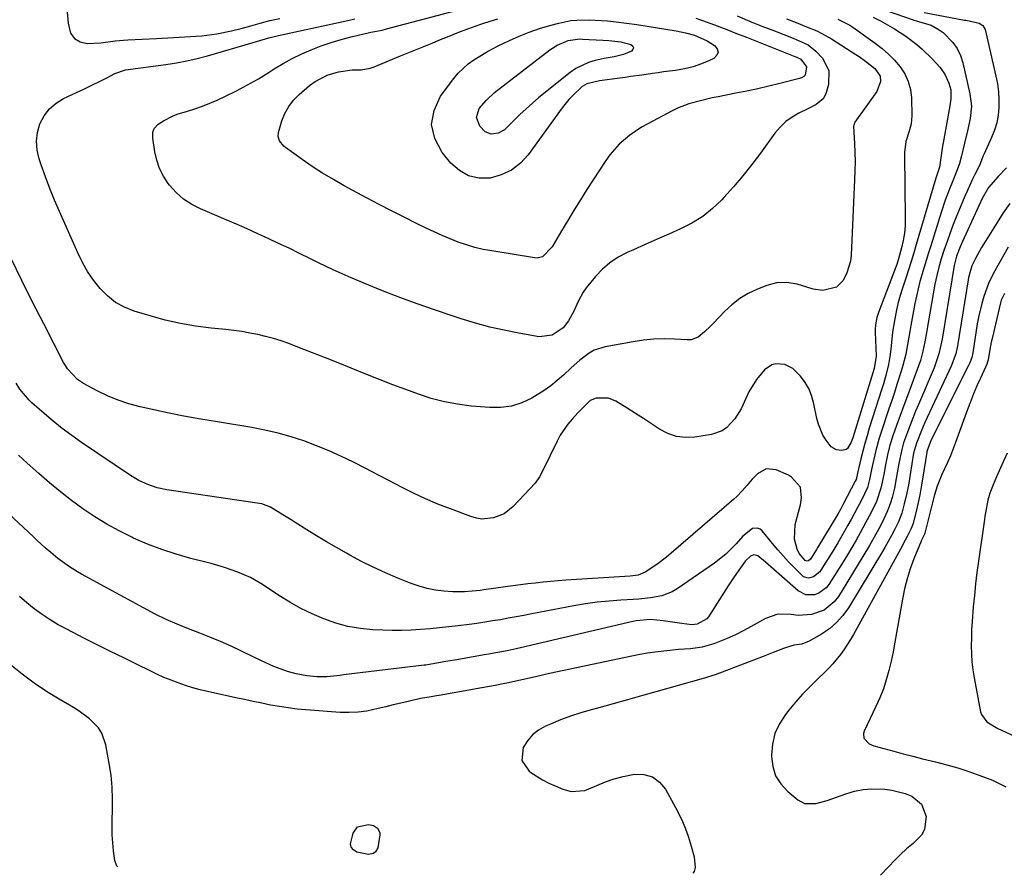
# Model space of a CAD drawing. Units: inches. Extents: x 1890270 to 1895461, y 459005 to 464355.
# Drawn here: x 1890789 to 1891117, y 459051 to 459337 of the extents above; entities that cross this region are included whole.
import ezdxf

# ---------------------------------------------------------------- set-up
doc = ezdxf.new("R2010")
doc.units = ezdxf.units.IN
doc.header["$MEASUREMENT"] = 0
doc.layers.add('7', color=7, linetype='Continuous')
doc.layers.add('8', color=7, linetype='Continuous')

msp = doc.modelspace()

# ---------------------------------------------------------------- linework, layer by layer
at = {"layer": '7', "color": 18}
for points in [[(1891066.22, 459343.72, 1832), (1891086.75, 459336.48, 1832), (1891086.97, 459336.4, 1832), (1891087.89, 459336.13, 1832), (1891088.58, 459335.94, 1832), (1891092.73, 459334.73, 1832), (1891095.48, 459333.24, 1832), (1891096.73, 459332.26, 1832), (1891099.97, 459329, 1832), (1891101.44, 459326.94, 1832), (1891102.5, 459324.66, 1832), (1891103.31, 459322.22, 1832), (1891105.68, 459311.87, 1832), (1891106.17, 459307.76, 1832), (1891105.79, 459303.65, 1832), (1891104.91, 459299.54, 1832), (1891103.91, 459295.46, 1832), (1891102.83, 459291.23, 1832), (1891102.2, 459288.62, 1832), (1891101.42, 459286.52, 1832), (1891099.75, 459282.35, 1832), (1891098.99, 459280.44, 1832), (1891097.48, 459276.41, 1832), (1891096.11, 459272.33, 1832), (1891092.61, 459261.22, 1832), (1891091.87, 459258.84, 1832), (1891090.4, 459254.08, 1832), (1891089, 459249.31, 1832), (1891087.83, 459244.48, 1832), (1891087.34, 459242.04, 1832), (1891085.98, 459234.61, 1832), (1891085.63, 459232.7, 1832), (1891084.97, 459228.88, 1832), (1891084.29, 459225.07, 1832), (1891083.38, 459221.32, 1832), (1891082.82, 459219.46, 1832), (1891081.38, 459215.04, 1832), (1891080.5, 459212.33, 1832), (1891079.61, 459209.63, 1832), (1891078.71, 459206.94, 1832), (1891076.12, 459199.14, 1832), (1891075.47, 459197.1, 1832), (1891074.31, 459192.98, 1832), (1891073.31, 459188.72, 1832), (1891072.88, 459186.72, 1832), (1891072.24, 459183.39, 1832), (1891071.51, 459180.71, 1832), (1891070.7, 459178.8, 1832), (1891069.29, 459176.02, 1832), (1891068.25, 459174.02, 1832), (1891066.12, 459170.06, 1832), (1891065.02, 459168.09, 1832), (1891063.01, 459164.58, 1832), (1891061.67, 459162.28, 1832), (1891060.31, 459160, 1832), (1891058.91, 459157.73, 1832), (1891057.49, 459155.49, 1832), (1891055.64, 459152.61, 1832), (1891053.62, 459150.88, 1832), (1891051.88, 459150.5, 1832), (1891050.29, 459150.96, 1832), (1891047.13, 459153.98, 1832), (1891045.27, 459155.93, 1832), (1891043.44, 459157.91, 1832), (1891041.67, 459159.95, 1832), (1891039.94, 459162.02, 1832), (1891036.5, 459166.25, 1832), (1891035.78, 459166.82, 1832), (1891035.02, 459167.17, 1832), (1891033.29, 459166.99, 1832), (1891030.08, 459164.51, 1832), (1891027.82, 459161.89, 1832), (1891024.34, 459158.52, 1832), (1891020.54, 459155.52, 1832), (1891008.12, 459146.88, 1832), (1891006.48, 459145.91, 1832), (1891002.99, 459144.53, 1832), (1890999.22, 459143.87, 1832), (1890995.39, 459143.48, 1832), (1890993.47, 459143.35, 1832), (1890989.42, 459143.13, 1832), (1890985.48, 459142.84, 1832), (1890981.55, 459142.44, 1832), (1890977.65, 459141.88, 1832), (1890973.75, 459141.23, 1832), (1890959.68, 459138.56, 1832), (1890957.08, 459138.07, 1832), (1890954.48, 459137.58, 1832), (1890951.88, 459137.11, 1832), (1890949.27, 459136.64, 1832), (1890946.66, 459136.2, 1832), (1890944.05, 459135.78, 1832), (1890941.43, 459135.4, 1832), (1890938.81, 459135.05, 1832), (1890935.2, 459134.6, 1832), (1890932.07, 459134.23, 1832), (1890928.94, 459133.9, 1832), (1890925.81, 459133.6, 1832), (1890922.67, 459133.33, 1832), (1890919.53, 459133.15, 1832), (1890916.38, 459133.04, 1832), (1890913.24, 459133.06, 1832), (1890910.09, 459133.15, 1832), (1890906.8, 459133.3, 1832), (1890902.6, 459133.72, 1832), (1890898.47, 459134.4, 1832), (1890894.42, 459135.5, 1832), (1890890.44, 459136.87, 1832), (1890886.55, 459138.57, 1832), (1890882.75, 459140.41, 1832), (1890879.07, 459142.48, 1832), (1890875.46, 459144.7, 1832), (1890869.97, 459148.32, 1832), (1890865.98, 459150.65, 1832), (1890861.75, 459152.52, 1832), (1890857.37, 459154.05, 1832), (1890855.15, 459154.71, 1832), (1890852.91, 459155.32, 1832), (1890846.12, 459157.05, 1832), (1890841.25, 459158.43, 1832), (1890836.44, 459159.99, 1832), (1890831.73, 459161.82, 1832), (1890827.08, 459163.82, 1832), (1890826.44, 459164.12, 1832), (1890822.23, 459166.22, 1832), (1890818.1, 459168.47, 1832), (1890814.1, 459170.94, 1832), (1890810.19, 459173.56, 1832), (1890806.39, 459176.36, 1832), (1890802.66, 459179.24, 1832), (1890799.03, 459182.25, 1832), (1890795.47, 459185.34, 1832), (1890791.63, 459188.8, 1832), (1890788.67, 459191.48, 1832)], [(1890804.87, 459340.31, 1836), (1890805.26, 459335.37, 1836), (1890806.1, 459332.05, 1836), (1890807.33, 459330.25, 1836), (1890809.26, 459329.21, 1836), (1890811.64, 459328.68, 1836), (1890816.19, 459328.85, 1836), (1890820.9, 459329.53, 1836), (1890825.18, 459329.87, 1836), (1890829.96, 459330.03, 1836), (1890834.73, 459330.26, 1836), (1890849.83, 459331.22, 1836), (1890851.48, 459331.36, 1836), (1890854.78, 459331.8, 1836), (1890859.67, 459332.83, 1836), (1890862.89, 459333.67, 1836), (1890866.08, 459334.56, 1836), (1890869.28, 459335.42, 1836), (1890872.5, 459336.24, 1836), (1890875.73, 459337.01, 1836)], [(1891061.68, 459336.77, 1836), (1891065.7, 459334.7, 1836), (1891066.64, 459334.08, 1836), (1891074.15, 459328.77, 1836), (1891076.43, 459327.01, 1836), (1891078.6, 459325.12, 1836), (1891080.59, 459323.05, 1836), (1891082.46, 459320.87, 1836), (1891083.98, 459318.49, 1836), (1891085.15, 459315.99, 1836), (1891085.83, 459313.31, 1836), (1891086.16, 459310.51, 1836), (1891086.28, 459304.52, 1836), (1891086.09, 459301.91, 1836), (1891085.41, 459299.39, 1836), (1891084.37, 459295.98, 1836), (1891083.93, 459292.32, 1836), (1891083.92, 459291.4, 1836), (1891084.13, 459270.44, 1836), (1891084.05, 459267.92, 1836), (1891083.83, 459265.42, 1836), (1891083.41, 459262.95, 1836), (1891082.86, 459260.49, 1836), (1891081.88, 459256.87, 1836), (1891081.3, 459255, 1836), (1891081.07, 459254.39, 1836), (1891075.2, 459238.97, 1836), (1891074.68, 459237.38, 1836), (1891074.18, 459234.94, 1836), (1891074.06, 459233.29, 1836), (1891074.07, 459232.45, 1836), (1891074.41, 459224.47, 1836), (1891073.81, 459220.37, 1836), (1891066.62, 459197.23, 1836), (1891066.08, 459195.74, 1836), (1891064.94, 459193.73, 1836), (1891064.42, 459193.3, 1836), (1891063.05, 459192.97, 1836), (1891061.24, 459193.21, 1836), (1891059.43, 459194.23, 1836), (1891057.74, 459196.43, 1836), (1891056.73, 459198.13, 1836), (1891055.21, 459201.75, 1836), (1891054.7, 459203.67, 1836), (1891053.73, 459208.53, 1836), (1891053.02, 459211.04, 1836), (1891052.07, 459213.44, 1836), (1891050.76, 459215.65, 1836), (1891049.2, 459217.74, 1836), (1891046.66, 459220.37, 1836), (1891044.03, 459221.69, 1836), (1891041.05, 459221.88, 1836), (1891039.67, 459221.54, 1836), (1891037.29, 459219.85, 1836), (1891034.62, 459216.63, 1836), (1891032.05, 459212.51, 1836), (1891031, 459210.31, 1836), (1891029.46, 459206.87, 1836), (1891027.37, 459203.52, 1836), (1891024.71, 459200.65, 1836), (1891023.16, 459199.57, 1836), (1891019.55, 459198.34, 1836), (1891014.02, 459197.48, 1836), (1891010.92, 459197.36, 1836), (1891007.92, 459197.68, 1836), (1891005.06, 459198.66, 1836), (1891002.31, 459200.09, 1836), (1890999.63, 459201.87, 1836), (1890996.93, 459203.63, 1836), (1890994.23, 459205.37, 1836), (1890991.51, 459207.09, 1836), (1890987.69, 459209.48, 1836), (1890985.31, 459210.46, 1836), (1890981.17, 459210.44, 1836), (1890979.21, 459209.63, 1836), (1890975.61, 459206.17, 1836), (1890975.08, 459205.6, 1836), (1890973.12, 459203.45, 1836), (1890971.7, 459201.75, 1836), (1890969.22, 459198.09, 1836), (1890968.16, 459196.14, 1836), (1890963.5, 459186.55, 1836), (1890962.3, 459184.25, 1836), (1890960.79, 459182.16, 1836), (1890953.46, 459174.34, 1836), (1890950.47, 459171.96, 1836), (1890946.93, 459170.53, 1836), (1890943.13, 459170.18, 1836), (1890941.26, 459170.47, 1836), (1890939.4, 459170.97, 1836), (1890932.6, 459173.52, 1836), (1890928.45, 459175.15, 1836), (1890924.35, 459176.9, 1836), (1890920.31, 459178.79, 1836), (1890916.32, 459180.78, 1836), (1890912.37, 459182.85, 1836), (1890908.41, 459184.91, 1836), (1890904.44, 459186.97, 1836), (1890900.34, 459189.08, 1836), (1890896.3, 459191.06, 1836), (1890892.21, 459192.93, 1836), (1890888.04, 459194.62, 1836), (1890883.82, 459196.21, 1836), (1890879.54, 459197.59, 1836), (1890875.22, 459198.81, 1836), (1890870.84, 459199.81, 1836), (1890866.42, 459200.65, 1836), (1890854.99, 459202.51, 1836), (1890849.42, 459203.47, 1836), (1890843.85, 459204.49, 1836), (1890838.31, 459205.61, 1836), (1890832.77, 459206.79, 1836), (1890829.2, 459207.58, 1836), (1890825.52, 459208.56, 1836), (1890821.91, 459209.73, 1836), (1890818.41, 459211.2, 1836), (1890814.98, 459212.86, 1836), (1890810.42, 459215.32, 1836), (1890808.37, 459216.66, 1836), (1890805.04, 459220.26, 1836), (1890804.38, 459221.29, 1836), (1890803.76, 459222.37, 1836), (1890797.11, 459235.19, 1836), (1890793.43, 459242.43, 1836), (1890789.82, 459249.71, 1836), (1890786.33, 459257.04, 1836)], [(1891073.44, 459337.4, 1834), (1891075.84, 459336.17, 1834), (1891078.2, 459334.87, 1834), (1891080.5, 459333.52, 1834), (1891084.38, 459331.04, 1834), (1891088.04, 459328.25, 1834), (1891089.77, 459326.74, 1834), (1891093.08, 459323.55, 1834), (1891095.72, 459320.64, 1834), (1891097.47, 459318.18, 1834), (1891098.66, 459315.4, 1834), (1891099.29, 459313.19, 1834), (1891099.29, 459310.15, 1834), (1891098.94, 459307.86, 1834), (1891096.73, 459295.57, 1834), (1891096.54, 459294.43, 1834), (1891096.23, 459292.14, 1834), (1891095.55, 459287.44, 1834), (1891094.29, 459283.72, 1834), (1891087.79, 459261.68, 1834), (1891086.94, 459258.85, 1834), (1891086.08, 459256.03, 1834), (1891085.19, 459253.22, 1834), (1891084.28, 459250.41, 1834), (1891083.21, 459247.11, 1834), (1891082.47, 459244.71, 1834), (1891081.8, 459242.28, 1834), (1891081.22, 459239.84, 1834), (1891080.62, 459236.92, 1834), (1891079.89, 459232.4, 1834), (1891079.4, 459227.86, 1834), (1891079.12, 459224.98, 1834), (1891078.57, 459221.67, 1834), (1891077.77, 459218.41, 1834), (1891076.84, 459215.18, 1834), (1891076.34, 459213.57, 1834), (1891072.16, 459200.4, 1834), (1891071.39, 459197.89, 1834), (1891070.66, 459195.36, 1834), (1891069.98, 459192.82, 1834), (1891069.35, 459190.27, 1834), (1891068.22, 459185.48, 1834), (1891067.74, 459183.38, 1834), (1891067.49, 459182.74, 1834), (1891067.39, 459182.53, 1834), (1891063.58, 459175.3, 1834), (1891062.63, 459173.54, 1834), (1891061.63, 459171.82, 1834), (1891055.05, 459160.75, 1834), (1891054.6, 459160, 1834), (1891052.55, 459156.84, 1834), (1891051.88, 459156.29, 1834), (1891051.32, 459156.16, 1834), (1891050.81, 459156.32, 1834), (1891048.82, 459158.65, 1834), (1891048.12, 459160.19, 1834), (1891047.21, 459163.42, 1834), (1891047.43, 459168.34, 1834), (1891048.91, 459173.71, 1834), (1891049.19, 459174.89, 1834), (1891049.54, 459177.29, 1834), (1891049.22, 459180.77, 1834), (1891046.23, 459184.16, 1834), (1891045.23, 459184.75, 1834), (1891041.1, 459186.55, 1834), (1891037.81, 459186.87, 1834), (1891034.91, 459185.27, 1834), (1891033.17, 459183.45, 1834), (1891031.46, 459181.5, 1834), (1891029.8, 459179.52, 1834), (1891028.01, 459177.66, 1834), (1891027.06, 459176.79, 1834), (1891006.1, 459158.76, 1834), (1891004.57, 459157.49, 1834), (1891001.39, 459155.08, 1834), (1890997.53, 459152.47, 1834), (1890995.13, 459151.49, 1834), (1890992.52, 459151.16, 1834), (1890971.05, 459149.8, 1834), (1890968.53, 459149.62, 1834), (1890966, 459149.41, 1834), (1890963.48, 459149.15, 1834), (1890960.96, 459148.85, 1834), (1890958.45, 459148.54, 1834), (1890955.94, 459148.21, 1834), (1890953.42, 459147.88, 1834), (1890950.91, 459147.54, 1834), (1890943.76, 459146.56, 1834), (1890942.47, 459146.39, 1834), (1890939.89, 459146.11, 1834), (1890937.3, 459145.91, 1834), (1890933.42, 459145.96, 1834), (1890930.4, 459146.18, 1834), (1890927.62, 459146.51, 1834), (1890924.88, 459147.02, 1834), (1890922.2, 459147.77, 1834), (1890919.56, 459148.69, 1834), (1890915.06, 459150.51, 1834), (1890910.97, 459152.24, 1834), (1890906.93, 459154.09, 1834), (1890902.97, 459156.08, 1834), (1890899.05, 459158.18, 1834), (1890898.04, 459158.75, 1834), (1890894.68, 459160.67, 1834), (1890891.34, 459162.61, 1834), (1890888.03, 459164.6, 1834), (1890884.73, 459166.63, 1834), (1890880.93, 459169, 1834), (1890879.55, 459169.86, 1834), (1890876.8, 459171.6, 1834), (1890872.66, 459174.16, 1834), (1890869.74, 459175.19, 1834), (1890868.98, 459175.35, 1834), (1890868.22, 459175.49, 1834), (1890838.15, 459179.95, 1834), (1890834.94, 459180.62, 1834), (1890831.83, 459181.64, 1834), (1890828.85, 459183.01, 1834), (1890826.03, 459184.69, 1834), (1890809.66, 459195.71, 1834), (1890806.44, 459197.97, 1834), (1890803.29, 459200.31, 1834), (1890800.23, 459202.77, 1834), (1890797.24, 459205.31, 1834), (1890793.15, 459208.93, 1834), (1890792.28, 459209.75, 1834), (1890789.2, 459213.43, 1834), (1890787.89, 459215.44, 1834)], [(1891075.77, 459317.72, 1838), (1891075.93, 459315.96, 1838), (1891074.71, 459312.6, 1838), (1891067.38, 459302.42, 1838), (1891067.18, 459302.08, 1838), (1891066.95, 459301.32, 1838), (1891066.94, 459301.12, 1838), (1891066.94, 459300.93, 1838), (1891067.23, 459295.29, 1838), (1891067.34, 459292.28, 1838), (1891067.4, 459289.26, 1838), (1891067.36, 459286.24, 1838), (1891067.27, 459283.22, 1838), (1891066.1, 459258.13, 1838), (1891065.86, 459256.09, 1838), (1891064.71, 459252.2, 1838), (1891063.42, 459249.66, 1838), (1891061.28, 459247.43, 1838), (1891056.68, 459246.38, 1838), (1891053.41, 459246.82, 1838), (1891051.36, 459247.48, 1838), (1891048.07, 459248.47, 1838), (1891044.67, 459248.98, 1838), (1891041.28, 459248.86, 1838), (1891038, 459247.98, 1838), (1891034.89, 459246.75, 1838), (1891031.85, 459245.31, 1838), (1891028.97, 459243.63, 1838), (1891026.34, 459241.59, 1838), (1891023.88, 459239.3, 1838), (1891020.24, 459235.43, 1838), (1891019.27, 459234.44, 1838), (1891017.3, 459232.5, 1838), (1891015.2, 459230.79, 1838), (1891012.79, 459229.94, 1838), (1891011.46, 459229.86, 1838), (1891007.29, 459230.11, 1838), (1891003.83, 459230.19, 1838), (1891000.38, 459230.1, 1838), (1890996.94, 459229.77, 1838), (1890993.52, 459229.27, 1838), (1890984.13, 459227.56, 1838), (1890980.48, 459226.41, 1838), (1890978.81, 459225.5, 1838), (1890975.72, 459223.15, 1838), (1890972.79, 459220.56, 1838), (1890970.23, 459218.12, 1838), (1890968.19, 459216.29, 1838), (1890966.08, 459214.56, 1838), (1890963.84, 459212.99, 1838), (1890959.76, 459210.48, 1838), (1890956.42, 459208.93, 1838), (1890952.99, 459207.81, 1838), (1890949.4, 459207.34, 1838), (1890945.72, 459207.31, 1838), (1890939.49, 459207.84, 1838), (1890935.01, 459208.4, 1838), (1890930.59, 459209.2, 1838), (1890926.25, 459210.35, 1838), (1890921.95, 459211.74, 1838), (1890917.71, 459213.33, 1838), (1890913.47, 459214.94, 1838), (1890909.25, 459216.6, 1838), (1890905.04, 459218.27, 1838), (1890899.55, 459220.49, 1838), (1890895.26, 459222.21, 1838), (1890890.96, 459223.91, 1838), (1890886.66, 459225.58, 1838), (1890882.35, 459227.24, 1838), (1890878.74, 459228.62, 1838), (1890876.21, 459229.52, 1838), (1890873.65, 459230.33, 1838), (1890871.06, 459231.03, 1838), (1890868.45, 459231.64, 1838), (1890865.81, 459232.15, 1838), (1890863.16, 459232.61, 1838), (1890860.5, 459232.98, 1838), (1890857.84, 459233.29, 1838), (1890852.87, 459233.79, 1838), (1890847.74, 459234.47, 1838), (1890842.65, 459235.33, 1838), (1890837.62, 459236.49, 1838), (1890832.63, 459237.84, 1838), (1890827.26, 459239.46, 1838), (1890824.04, 459240.76, 1838), (1890821.04, 459242.38, 1838), (1890818.36, 459244.5, 1838), (1890815.9, 459246.95, 1838), (1890813.74, 459249.74, 1838), (1890811.75, 459252.64, 1838), (1890810.02, 459255.7, 1838), (1890808.45, 459258.86, 1838), (1890802.35, 459272.6, 1838), (1890800.71, 459276.44, 1838), (1890799.14, 459280.31, 1838), (1890797.68, 459284.22, 1838), (1890796.29, 459288.16, 1838), (1890795.59, 459290.21, 1838), (1890794.94, 459293.14, 1838), (1890794.7, 459296.06, 1838), (1890795.08, 459298.96, 1838), (1890795.87, 459301.86, 1838), (1890797.28, 459304.49, 1838), (1890799.01, 459306.82, 1838), (1890801.22, 459308.7, 1838), (1890803.75, 459310.27, 1838), (1890810.95, 459313.67, 1838), (1890812.75, 459314.53, 1838), (1890816.34, 459316.31, 1838), (1890818.12, 459317.22, 1838), (1890820.83, 459318.63, 1838), (1890824.4, 459319.86, 1838), (1890837.8, 459321.68, 1838), (1890841.31, 459322.21, 1838), (1890844.79, 459322.85, 1838), (1890848.25, 459323.62, 1838), (1890851.67, 459324.54, 1838), (1890866.91, 459328.99, 1838), (1890867.96, 459329.29, 1838), (1890872.17, 459330.47, 1838), (1890875.35, 459331.25, 1838), (1890899.42, 459336.53, 1838), (1890900.79, 459336.82, 1838)], [(1891051.22, 459320.87, 1842), (1891050.75, 459318.11, 1842), (1891050.37, 459317.63, 1842), (1891049.54, 459317.14, 1842), (1891048.92, 459316.93, 1842), (1891042.31, 459315.27, 1842), (1891038.68, 459314.38, 1842), (1891035.05, 459313.54, 1842), (1891031.39, 459312.77, 1842), (1891027.73, 459312.03, 1842), (1891021.76, 459310.88, 1842), (1891019.79, 459310.48, 1842), (1891015.88, 459309.58, 1842), (1891012.02, 459308.5, 1842), (1891008.31, 459307.05, 1842), (1891006.5, 459306.18, 1842), (1890998.37, 459301.9, 1842), (1890996.32, 459300.74, 1842), (1890992.41, 459298.12, 1842), (1890988.83, 459295.06, 1842), (1890985.73, 459291.56, 1842), (1890984.36, 459289.64, 1842), (1890978.11, 459280, 1842), (1890975.93, 459276.59, 1842), (1890973.78, 459273.16, 1842), (1890971.68, 459269.7, 1842), (1890969.62, 459266.21, 1842), (1890966.5, 459260.87, 1842), (1890963.24, 459257.58, 1842), (1890961.54, 459257.15, 1842), (1890960.63, 459257.18, 1842), (1890946.41, 459259.49, 1842), (1890943.56, 459260.04, 1842), (1890940.74, 459260.7, 1842), (1890937.96, 459261.53, 1842), (1890935.21, 459262.46, 1842), (1890932.5, 459263.52, 1842), (1890929.82, 459264.63, 1842), (1890927.17, 459265.83, 1842), (1890924.54, 459267.07, 1842), (1890921.35, 459268.63, 1842), (1890917.15, 459270.72, 1842), (1890912.97, 459272.85, 1842), (1890908.82, 459275.01, 1842), (1890904.68, 459277.21, 1842), (1890897.23, 459281.23, 1842), (1890893.61, 459283.27, 1842), (1890890.05, 459285.4, 1842), (1890886.58, 459287.66, 1842), (1890883.17, 459290.02, 1842), (1890877.67, 459293.98, 1842), (1890877.09, 459294.46, 1842), (1890875.67, 459296.22, 1842), (1890875.23, 459297.59, 1842), (1890875.36, 459299.02, 1842), (1890876.5, 459302.82, 1842), (1890877.5, 459305.33, 1842), (1890878.75, 459307.66, 1842), (1890880.38, 459309.75, 1842), (1890882.26, 459311.67, 1842), (1890885.68, 459314.6, 1842), (1890887.54, 459315.98, 1842), (1890891.58, 459318.1, 1842), (1890895.32, 459319.24, 1842), (1890899.83, 459319.87, 1842), (1890902.87, 459319.88, 1842), (1890905.82, 459320.38, 1842), (1890907.25, 459320.86, 1842), (1890916.03, 459324.47, 1842), (1890919.34, 459325.83, 1842), (1890922.66, 459327.2, 1842), (1890925.97, 459328.56, 1842), (1890929.28, 459329.92, 1842), (1890931.03, 459330.64, 1842), (1890933.48, 459331.62, 1842), (1890935.93, 459332.58, 1842), (1890938.4, 459333.51, 1842), (1890940.88, 459334.41, 1842), (1890943.37, 459335.27, 1842), (1890945.88, 459336.1, 1842), (1890948.39, 459336.89, 1842)], [(1891010.91, 459332.21, 1844), (1891013.92, 459331.37, 1844), (1891018.18, 459329.52, 1844), (1891020.63, 459328.01, 1844), (1891021.45, 459326.87, 1844), (1891021.76, 459325.76, 1844), (1891021.31, 459324.7, 1844), (1891020.35, 459323.68, 1844), (1891018.97, 459323.02, 1844), (1891016.23, 459321.87, 1844), (1891013.43, 459320.89, 1844), (1891010.56, 459320.19, 1844), (1891007.64, 459319.67, 1844), (1891003.64, 459319.15, 1844), (1891001.81, 459318.91, 1844), (1890999.98, 459318.65, 1844), (1890996.33, 459318.12, 1844), (1890992.67, 459317.58, 1844), (1890990.84, 459317.33, 1844), (1890989.01, 459317.08, 1844), (1890982.26, 459316.18, 1844), (1890978.01, 459315.14, 1844), (1890976.52, 459314.29, 1844), (1890973.24, 459311.24, 1844), (1890972.02, 459309.93, 1844), (1890969.79, 459307.14, 1844), (1890958.53, 459291.55, 1844), (1890955.91, 459288.72, 1844), (1890952.97, 459286.4, 1844), (1890949.57, 459284.83, 1844), (1890945.86, 459283.77, 1844), (1890942.13, 459283.8, 1844), (1890938.66, 459284.52, 1844), (1890935.59, 459286.28, 1844), (1890932.78, 459288.74, 1844), (1890929.84, 459292.3, 1844), (1890927.45, 459296.94, 1844), (1890926.36, 459301.62, 1844), (1890927.21, 459306.34, 1844), (1890929.36, 459311.09, 1844), (1890933.7, 459316.93, 1844), (1890935.18, 459318.71, 1844), (1890938.52, 459321.86, 1844), (1890940.39, 459323.23, 1844), (1890944.36, 459325.65, 1844), (1890946.41, 459326.75, 1844), (1890948.49, 459327.81, 1844), (1890952.24, 459329.62, 1844), (1890955.52, 459331.09, 1844), (1890958.84, 459332.43, 1844), (1890962.24, 459333.59, 1844), (1890965.68, 459334.62, 1844), (1890968.68, 459335.43, 1844), (1890972.67, 459336.25, 1844), (1890974.7, 459336.45, 1844), (1890978.78, 459336.55, 1844), (1890982.86, 459336.35, 1844), (1890984.9, 459336.15, 1844), (1890987.78, 459335.81, 1844), (1890991.25, 459335.39, 1844), (1890994.71, 459334.92, 1844), (1890998.17, 459334.41, 1844), (1891001.62, 459333.87, 1844), (1891007.85, 459332.83, 1844), (1891010.91, 459332.21, 1844)], [(1891014.39, 459337.1, 1842), (1891018.17, 459335.74, 1842), (1891021.44, 459334.51, 1842), (1891024.71, 459333.26, 1842), (1891027.97, 459331.99, 1842), (1891031.22, 459330.72, 1842), (1891047.39, 459324.34, 1842), (1891048.05, 459324.07, 1842), (1891049.31, 459323.42, 1842), (1891051.22, 459320.87, 1842)], [(1891044.54, 459336.82, 1838), (1891047.79, 459335.59, 1838), (1891051.27, 459334.24, 1838), (1891054.71, 459332.8, 1838), (1891056.39, 459332, 1838), (1891059.61, 459330.14, 1838), (1891067.66, 459324.99, 1838), (1891068.75, 459324.27, 1838), (1891070.89, 459322.77, 1838), (1891073.95, 459320.34, 1838), (1891075.77, 459317.72, 1838)], [(1890989.38, 459329.16, 1846), (1890992.75, 459328.3, 1846), (1890993.36, 459327.77, 1846), (1890993.63, 459327.21, 1846), (1890993.42, 459326.63, 1846), (1890992.89, 459326.03, 1846), (1890990.29, 459324.95, 1846), (1890987.12, 459324.18, 1846), (1890983.87, 459323.67, 1846), (1890980.83, 459322.97, 1846), (1890978.58, 459322.29, 1846), (1890974.4, 459320.26, 1846), (1890972.47, 459318.92, 1846), (1890962.1, 459310.59, 1846), (1890959.92, 459308.77, 1846), (1890957.8, 459306.9, 1846), (1890955.75, 459304.94, 1846), (1890953.76, 459302.92, 1846), (1890950.65, 459299.83, 1846), (1890948.55, 459298.73, 1846), (1890946.22, 459298.43, 1846), (1890944.19, 459299.2, 1846), (1890942.42, 459301.05, 1846), (1890941.31, 459303.97, 1846), (1890942.22, 459306.95, 1846), (1890944.58, 459309.79, 1846), (1890947.33, 459312.26, 1846), (1890965.77, 459326.48, 1846), (1890966.57, 459327.06, 1846), (1890968.22, 459328.12, 1846), (1890971.81, 459329.66, 1846), (1890975.67, 459330.15, 1846), (1890976.65, 459330.13, 1846), (1890983.44, 459329.78, 1846), (1890985.43, 459329.65, 1846), (1890989.38, 459329.16, 1846)], [(1891117.91, 459287.2, 1828), (1891115.11, 459284.3, 1828), (1891111.91, 459280.63, 1828), (1891110.18, 459277.71, 1828), (1891109.81, 459276.94, 1828), (1891103.19, 459262.62, 1828), (1891102.44, 459260.89, 1828), (1891101.26, 459257.79, 1828), (1891100.75, 459256.04, 1828), (1891100.56, 459255.14, 1828), (1891100.48, 459254.69, 1828), (1891096.39, 459230.09, 1828), (1891095.33, 459225.24, 1828), (1891093.71, 459220.55, 1828), (1891088.5, 459208.38, 1828), (1891087.54, 459206.08, 1828), (1891086.61, 459203.78, 1828), (1891084.85, 459199.14, 1828), (1891083.59, 459195.57, 1828), (1891082.94, 459193.3, 1828), (1891081.98, 459188.67, 1828), (1891081.78, 459187.5, 1828), (1891081.16, 459183.73, 1828), (1891080.54, 459180.5, 1828), (1891079.75, 459177.32, 1828), (1891079.23, 459175.55, 1828), (1891078.24, 459172.86, 1828), (1891077.04, 459170.26, 1828), (1891075.74, 459167.7, 1828), (1891074.37, 459165.15, 1828), (1891072.24, 459161.37, 1828), (1891070.02, 459157.65, 1828), (1891061.84, 459144.31, 1828), (1891060.48, 459142.54, 1828), (1891057.1, 459139.82, 1828), (1891052.88, 459138.31, 1828), (1891048.45, 459138.05, 1828), (1891046.16, 459138.36, 1828), (1891041.73, 459138.51, 1828), (1891037.55, 459137.06, 1828), (1891032.78, 459134.35, 1828), (1891030.18, 459132.94, 1828), (1891027.54, 459131.62, 1828), (1891024.84, 459130.42, 1828), (1891020.31, 459128.62, 1828), (1891016.52, 459127.5, 1828), (1891012.61, 459126.97, 1828), (1891008.64, 459126.68, 1828), (1891004.68, 459126.3, 1828), (1891000.83, 459125.84, 1828), (1890998.23, 459125.46, 1828), (1890995.66, 459125.01, 1828), (1890993.08, 459124.51, 1828), (1890979.87, 459121.73, 1828), (1890975.13, 459120.72, 1828), (1890970.39, 459119.7, 1828), (1890965.66, 459118.66, 1828), (1890960.93, 459117.61, 1828), (1890952.35, 459115.68, 1828), (1890951.91, 459115.59, 1828), (1890950.14, 459115.22, 1828), (1890947.49, 459114.75, 1828), (1890943.07, 459113.97, 1828), (1890928.91, 459111.41, 1828), (1890928.01, 459111.25, 1828), (1890926.23, 459110.97, 1828), (1890922.66, 459110.37, 1828), (1890918.54, 459109.41, 1828), (1890916.04, 459108.82, 1828), (1890913.55, 459108.22, 1828), (1890911.05, 459107.61, 1828), (1890908.56, 459106.99, 1828), (1890904.78, 459106.2, 1828), (1890901.84, 459105.8, 1828), (1890898.87, 459105.69, 1828), (1890895.89, 459105.76, 1828), (1890884.47, 459106.6, 1828), (1890881.51, 459106.87, 1828), (1890878.57, 459107.22, 1828), (1890875.64, 459107.67, 1828), (1890872.71, 459108.19, 1828), (1890869.8, 459108.77, 1828), (1890866.89, 459109.37, 1828), (1890863.99, 459109.99, 1828), (1890861.09, 459110.62, 1828), (1890851.72, 459112.7, 1828), (1890849.23, 459113.3, 1828), (1890846.77, 459113.96, 1828), (1890844.34, 459114.72, 1828), (1890841.92, 459115.54, 1828), (1890839.54, 459116.46, 1828), (1890837.17, 459117.42, 1828), (1890834.84, 459118.46, 1828), (1890832.53, 459119.55, 1828), (1890828.24, 459121.67, 1828), (1890823.81, 459123.87, 1828), (1890819.38, 459126.08, 1828), (1890814.96, 459128.3, 1828), (1890810.54, 459130.53, 1828), (1890804.78, 459133.44, 1828), (1890801.97, 459134.96, 1828), (1890799.22, 459136.58, 1828), (1890796.57, 459138.36, 1828), (1890793.98, 459140.25, 1828), (1890791.49, 459142.25, 1828), (1890789.06, 459144.33, 1828)], [(1891118.94, 459275.29, 1826), (1891116.77, 459272.2, 1826), (1891114.7, 459269.03, 1826), (1891110.28, 459261.84, 1826), (1891109.57, 459260.65, 1826), (1891107.56, 459257.02, 1826), (1891106.35, 459254.53, 1826), (1891105.21, 459250.71, 1826), (1891105.06, 459249.92, 1826), (1891101.52, 459227.85, 1826), (1891100.97, 459225.24, 1826), (1891099.46, 459221.06, 1826), (1891090.7, 459202.39, 1826), (1891089.5, 459199.68, 1826), (1891087.86, 459195.48, 1826), (1891086.93, 459192.07, 1826), (1891086.68, 459190.68, 1826), (1891086.56, 459189.98, 1826), (1891085.54, 459183.57, 1826), (1891085.17, 459181.48, 1826), (1891084.3, 459177.33, 1826), (1891083.8, 459175.27, 1826), (1891082.96, 459172.16, 1826), (1891081.88, 459169.29, 1826), (1891080.54, 459166.53, 1826), (1891079.58, 459164.72, 1826), (1891077.33, 459160.71, 1826), (1891076.54, 459159.4, 1826), (1891065.21, 459140.64, 1826), (1891063.35, 459138.03, 1826), (1891061.26, 459135.65, 1826), (1891058.85, 459133.61, 1826), (1891056.21, 459131.8, 1826), (1891052.15, 459129.44, 1826), (1891049.65, 459128.53, 1826), (1891046.97, 459128.16, 1826), (1891043.56, 459126.99, 1826), (1891040.17, 459125.69, 1826), (1891038.48, 459125.04, 1826), (1891036.79, 459124.39, 1826), (1891020.83, 459118.25, 1826), (1891018.29, 459117.44, 1826), (1891017.27, 459117.15, 1826), (1891016.76, 459117.01, 1826), (1891001.06, 459112.55, 1826), (1890996.32, 459111.21, 1826), (1890991.58, 459109.89, 1826), (1890986.83, 459108.6, 1826), (1890982.07, 459107.31, 1826), (1890979.54, 459106.64, 1826), (1890976.07, 459105.62, 1826), (1890972.65, 459104.5, 1826), (1890969.27, 459103.23, 1826), (1890965.93, 459101.84, 1826), (1890964.27, 459101.1, 1826), (1890962, 459099.8, 1826), (1890959.97, 459098.23, 1826), (1890958.31, 459096.28, 1826), (1890956.89, 459094.08, 1826), (1890956.87, 459094.04, 1826), (1890956.39, 459089.72, 1826), (1890958.84, 459086.13, 1826), (1890959.41, 459085.73, 1826), (1890963.34, 459083.25, 1826), (1890965.41, 459082.2, 1826), (1890967.53, 459081.23, 1826), (1890970.07, 459080.18, 1826), (1890972.81, 459079.35, 1826), (1890977.41, 459079.71, 1826), (1890981.35, 459081.44, 1826), (1890984.24, 459082.58, 1826), (1890987.16, 459083.58, 1826), (1890990.15, 459084.36, 1826), (1890993.96, 459085.12, 1826), (1890997.08, 459085.03, 1826), (1890999.89, 459084.28, 1826), (1891002.22, 459082.55, 1826), (1891004.23, 459080.15, 1826), (1891007.58, 459074.06, 1826), (1891008.78, 459071.72, 1826), (1891009.9, 459069.35, 1826), (1891010.89, 459066.92, 1826), (1891011.79, 459064.45, 1826), (1891012.84, 459061.21, 1826), (1891013.77, 459057.63, 1826), (1891014.17, 459054.03, 1826), (1891013.81, 459052.69, 1826), (1891013.4, 459052.15, 1826)], [(1891118.42, 459260.76, 1824), (1891116.93, 459258.17, 1824), (1891113.97, 459252.89, 1824), (1891112.89, 459250.81, 1824), (1891111.89, 459248.69, 1824), (1891110.27, 459244.3, 1824), (1891109.62, 459242.05, 1824), (1891108.55, 459237.48, 1824), (1891108.14, 459235.17, 1824), (1891106.65, 459225.6, 1824), (1891106.31, 459224.04, 1824), (1891105.79, 459222.53, 1824), (1891105.58, 459222.04, 1824), (1891105.35, 459221.56, 1824), (1891092.73, 459196.59, 1824), (1891091.33, 459192.67, 1824), (1891091.29, 459192.44, 1824), (1891089.91, 459183.43, 1824), (1891089.48, 459180.86, 1824), (1891089, 459178.29, 1824), (1891088.45, 459175.74, 1824), (1891087.86, 459173.2, 1824), (1891086.74, 459168.73, 1824), (1891086.12, 459167.02, 1824), (1891084.78, 459164.3, 1824), (1891083.49, 459161.9, 1824), (1891083.05, 459161.1, 1824), (1891066.88, 459131.72, 1824), (1891065.87, 459129.99, 1824), (1891063.72, 459126.63, 1824), (1891062.56, 459124.99, 1824), (1891060.04, 459121.89, 1824), (1891058.67, 459120.44, 1824), (1891057.24, 459119.04, 1824), (1891054.96, 459116.91, 1824), (1891052.42, 459114.42, 1824), (1891049.95, 459111.86, 1824), (1891047.6, 459109.19, 1824), (1891045.33, 459106.45, 1824), (1891044.19, 459105.01, 1824), (1891042.23, 459101.92, 1824), (1891040.72, 459098.67, 1824), (1891039.89, 459095.19, 1824), (1891039.52, 459091.54, 1824), (1891039.52, 459091.09, 1824), (1891039.98, 459087.75, 1824), (1891040.96, 459084.66, 1824), (1891042.71, 459081.93, 1824), (1891044.98, 459079.44, 1824), (1891048.4, 459076.58, 1824), (1891050.58, 459075.4, 1824), (1891054.35, 459075.34, 1824), (1891058.15, 459076.34, 1824), (1891064.36, 459078.63, 1824), (1891067.2, 459079.48, 1824), (1891070.09, 459080.07, 1824), (1891073.02, 459080.28, 1824), (1891077.3, 459080.13, 1824), (1891079.62, 459079.82, 1824), (1891084.1, 459078.67, 1824), (1891086.28, 459077.83, 1824), (1891089.57, 459075.19, 1824), (1891091.15, 459071.1, 1824), (1891090.58, 459066.74, 1824), (1891089.49, 459064.88, 1824), (1891086.72, 459062.11, 1824), (1891084.6, 459060.27, 1824), (1891082.54, 459058.38, 1824), (1891080.55, 459056.41, 1824), (1891078.61, 459054.39, 1824), (1891075.86, 459051.46, 1824)], [(1891117.15, 459245.32, 1822), (1891116.07, 459243.07, 1822), (1891115.84, 459242.27, 1822), (1891113.04, 459230.38, 1822), (1891112.77, 459229.16, 1822), (1891112.3, 459226.71, 1822), (1891111.75, 459223.17, 1822), (1891111.44, 459222.19, 1822), (1891111.37, 459222.04, 1822), (1891109.16, 459217.16, 1822), (1891108.01, 459214.55, 1822), (1891106.91, 459211.93, 1822), (1891105.87, 459209.28, 1822), (1891104.86, 459206.62, 1822), (1891100.91, 459195.72, 1822), (1891099.16, 459191.22, 1822), (1891098.2, 459189.01, 1822), (1891096.33, 459184.96, 1822), (1891094.77, 459181.1, 1822), (1891093.9, 459178.28, 1822), (1891092.95, 459174.75, 1822), (1891090.62, 459165.46, 1822), (1891090.51, 459165.09, 1822), (1891090.04, 459164.03, 1822), (1891089.71, 459163.36, 1822), (1891089.59, 459163.1, 1822), (1891089.48, 459162.83, 1822), (1891087.03, 459156.86, 1822), (1891085.81, 459153.58, 1822), (1891084.74, 459150.25, 1822), (1891083.88, 459146.87, 1822), (1891083.18, 459143.44, 1822), (1891081.27, 459132.27, 1822), (1891080.7, 459129.12, 1822), (1891080.08, 459125.97, 1822), (1891079.4, 459122.84, 1822), (1891078.68, 459119.72, 1822), (1891077.82, 459116.63, 1822), (1891076.84, 459113.6, 1822), (1891075.67, 459110.63, 1822), (1891074.37, 459107.71, 1822), (1891070.42, 459099.52, 1822), (1891070.2, 459098.73, 1822), (1891070.38, 459097.21, 1822), (1891072.09, 459095.32, 1822), (1891072.86, 459094.91, 1822), (1891073.69, 459094.6, 1822), (1891080.28, 459092.82, 1822), (1891083.49, 459091.97, 1822), (1891086.71, 459091.13, 1822), (1891089.93, 459090.32, 1822), (1891094.21, 459089.28, 1822), (1891097.95, 459088.3, 1822), (1891101.66, 459087.23, 1822), (1891105.33, 459086.02, 1822), (1891108.96, 459084.72, 1822), (1891113.15, 459083.12, 1822), (1891115.46, 459082.09, 1822), (1891117.68, 459080.91, 1822)], [(1890821.77, 459054.27, 1826), (1890821.52, 459054.55, 1826), (1890820.81, 459056.4, 1826), (1890820.39, 459059.58, 1826), (1890820.11, 459062.24, 1826), (1890819.92, 459064.91, 1826), (1890819.87, 459067.58, 1826), (1890819.92, 459070.25, 1826), (1890820.04, 459072.88, 1826), (1890820.08, 459076.86, 1826), (1890819.95, 459080.84, 1826), (1890819.56, 459084.79, 1826), (1890818.98, 459088.73, 1826), (1890817.87, 459094.92, 1826), (1890816.5, 459098.85, 1826), (1890815.35, 459100.57, 1826), (1890812.35, 459103.6, 1826), (1890808.91, 459106.19, 1826), (1890807.09, 459107.34, 1826), (1890802.25, 459110.15, 1826), (1890798.04, 459112.76, 1826), (1890793.93, 459115.51, 1826), (1890789.96, 459118.46, 1826), (1890786.09, 459121.56, 1826)], [(1890907.64, 459059.23, 1828), (1890907, 459058.78, 1828), (1890905.35, 459058.35, 1828), (1890901.4, 459059.16, 1828), (1890900.31, 459059.91, 1828), (1890899.55, 459060.82, 1828), (1890899.31, 459061.98, 1828), (1890900.18, 459065.54, 1828), (1890901.7, 459067.58, 1828), (1890905.34, 459068.4, 1828), (1890906.94, 459068.08, 1828), (1890908.28, 459067.13, 1828), (1890909.05, 459065.74, 1828), (1890909.15, 459064.96, 1828), (1890908.39, 459060.63, 1828), (1890907.64, 459059.23, 1828)]]:
    msp.add_polyline3d(points, dxfattribs=at)
at = {"layer": '8', "color": 18}
for points in [[(1891058.7, 459319.61, 1840), (1891058.54, 459314.92, 1840), (1891057.63, 459311.9, 1840), (1891056.74, 459310.15, 1840), (1891054.4, 459308.3, 1840), (1891051.68, 459306.85, 1840), (1891048.7, 459305.43, 1840), (1891046.42, 459304.12, 1840), (1891044.3, 459302.6, 1840), (1891042.43, 459300.79, 1840), (1891040.73, 459298.77, 1840), (1891035.94, 459292.14, 1840), (1891033.05, 459288.29, 1840), (1891030.07, 459284.53, 1840), (1891026.95, 459280.87, 1840), (1891023.73, 459277.3, 1840), (1891023.02, 459276.53, 1840), (1891019.94, 459273.61, 1840), (1891016.66, 459270.98, 1840), (1891013.08, 459268.78, 1840), (1891009.3, 459266.86, 1840), (1891005.37, 459265.15, 1840), (1891001.45, 459263.42, 1840), (1890997.53, 459261.68, 1840), (1890993.62, 459259.93, 1840), (1890991.48, 459258.97, 1840), (1890988.54, 459257.4, 1840), (1890985.77, 459255.6, 1840), (1890983.27, 459253.44, 1840), (1890980.94, 459251.04, 1840), (1890977.78, 459247.19, 1840), (1890976.79, 459245.74, 1840), (1890975.18, 459242.62, 1840), (1890973.71, 459239.4, 1840), (1890972, 459236.27, 1840), (1890970.17, 459233.89, 1840), (1890966.47, 459231.39, 1840), (1890962.16, 459230.94, 1840), (1890955.42, 459232.11, 1840), (1890950.57, 459233.07, 1840), (1890945.74, 459234.16, 1840), (1890940.97, 459235.46, 1840), (1890936.23, 459236.9, 1840), (1890933.22, 459237.88, 1840), (1890927.36, 459239.86, 1840), (1890921.53, 459241.9, 1840), (1890915.73, 459244.04, 1840), (1890909.96, 459246.25, 1840), (1890908.61, 459246.78, 1840), (1890903.55, 459248.83, 1840), (1890898.54, 459250.97, 1840), (1890893.58, 459253.24, 1840), (1890888.66, 459255.59, 1840), (1890885.76, 459257.01, 1840), (1890882.31, 459258.7, 1840), (1890878.85, 459260.38, 1840), (1890875.38, 459262.02, 1840), (1890871.9, 459263.66, 1840), (1890868.41, 459265.26, 1840), (1890864.91, 459266.84, 1840), (1890861.39, 459268.39, 1840), (1890857.86, 459269.9, 1840), (1890849.35, 459273.51, 1840), (1890846.43, 459275.03, 1840), (1890843.71, 459276.8, 1840), (1890841.29, 459278.98, 1840), (1890839.08, 459281.41, 1840), (1890838.61, 459282.02, 1840), (1890837.01, 459284.46, 1840), (1890835.68, 459287, 1840), (1890834.76, 459289.73, 1840), (1890834.11, 459292.57, 1840), (1890833.44, 459297.1, 1840), (1890833.5, 459299.06, 1840), (1890833.94, 459300.3, 1840), (1890835.23, 459301.7, 1840), (1890836.99, 459302.82, 1840), (1890839.99, 459304.44, 1840), (1890841.57, 459305.06, 1840), (1890844.98, 459306.1, 1840), (1890847.5, 459306.87, 1840), (1890850, 459307.73, 1840), (1890852.45, 459308.7, 1840), (1890854.87, 459309.76, 1840), (1890857.63, 459311.05, 1840), (1890861.36, 459312.88, 1840), (1890865.05, 459314.81, 1840), (1890868.65, 459316.89, 1840), (1890872.2, 459319.06, 1840), (1890873.9, 459320.14, 1840), (1890876.89, 459321.94, 1840), (1890879.94, 459323.63, 1840), (1890883.08, 459325.16, 1840), (1890886.27, 459326.57, 1840), (1890889.54, 459327.82, 1840), (1890892.83, 459328.97, 1840), (1890896.18, 459329.97, 1840), (1890899.56, 459330.86, 1840), (1890905.6, 459332.3, 1840), (1890906.06, 459332.4, 1840), (1890907.42, 459332.67, 1840), (1890909.85, 459333.12, 1840), (1890911.35, 459333.47, 1840), (1890936.59, 459340.2, 1840)], [(1891090.44, 459339.01, 1830), (1891103.82, 459336.46, 1830), (1891104.38, 459336.36, 1830), (1891108.76, 459335.4, 1830), (1891110.01, 459334.6, 1830), (1891110.71, 459333.29, 1830), (1891114.33, 459317.73, 1830), (1891114.82, 459315.16, 1830), (1891115.17, 459312.57, 1830), (1891115.32, 459309.97, 1830), (1891115.33, 459307.35, 1830), (1891115.08, 459304.76, 1830), (1891114.63, 459302.22, 1830), (1891113.88, 459299.76, 1830), (1891112.92, 459297.34, 1830), (1891110.37, 459291.87, 1830), (1891109.98, 459290.99, 1830), (1891109.2, 459288.86, 1830), (1891108.95, 459288.23, 1830), (1891107.35, 459284.99, 1830), (1891106.48, 459283.21, 1830), (1891104.83, 459279.62, 1830), (1891104.03, 459277.8, 1830), (1891102.38, 459273.95, 1830), (1891101.22, 459271.15, 1830), (1891100.1, 459268.34, 1830), (1891099.06, 459265.5, 1830), (1891098.05, 459262.65, 1830), (1891097.04, 459259.66, 1830), (1891096.14, 459256.91, 1830), (1891095.32, 459254.13, 1830), (1891094.61, 459251.32, 1830), (1891094.04, 459248.48, 1830), (1891091.21, 459232.34, 1830), (1891090.63, 459229.21, 1830), (1891089.97, 459226.1, 1830), (1891089.16, 459223.03, 1830), (1891088.14, 459220.02, 1830), (1891086.06, 459214.56, 1830), (1891084.83, 459211.28, 1830), (1891083.61, 459207.99, 1830), (1891082.43, 459204.7, 1830), (1891081.26, 459201.39, 1830), (1891080.05, 459197.91, 1830), (1891079.05, 459194.74, 1830), (1891078.25, 459191.53, 1830), (1891077.57, 459188.28, 1830), (1891076.97, 459185.02, 1830), (1891076.03, 459180.48, 1830), (1891074.55, 459176.07, 1830), (1891072.64, 459172.14, 1830), (1891070.93, 459168.87, 1830), (1891069.11, 459165.57, 1830), (1891067.73, 459163.12, 1830), (1891066.32, 459160.7, 1830), (1891064.87, 459158.29, 1830), (1891063.4, 459155.9, 1830), (1891058.71, 459148.4, 1830), (1891057.75, 459147.21, 1830), (1891055.36, 459145.48, 1830), (1891053.92, 459144.95, 1830), (1891051.01, 459144.96, 1830), (1891048.42, 459146.3, 1830), (1891037.55, 459155.82, 1830), (1891036.94, 459156.34, 1830), (1891034.97, 459157.87, 1830), (1891033.74, 459158.25, 1830), (1891032.54, 459157.82, 1830), (1891030.93, 459156.24, 1830), (1891029.23, 459153.91, 1830), (1891027.16, 459150.92, 1830), (1891025.15, 459147.87, 1830), (1891018.56, 459137.63, 1830), (1891017.98, 459136.91, 1830), (1891014.84, 459135.15, 1830), (1891013, 459134.97, 1830), (1891009.7, 459135.37, 1830), (1891006.6, 459135.81, 1830), (1891003.5, 459136.27, 1830), (1890999.22, 459136.65, 1830), (1890994.53, 459136.22, 1830), (1890993.37, 459135.98, 1830), (1890956.01, 459127.3, 1830), (1890954.5, 459126.96, 1830), (1890951.46, 459126.3, 1830), (1890948.41, 459125.7, 1830), (1890945.35, 459125.14, 1830), (1890943.82, 459124.87, 1830), (1890934.73, 459123.31, 1830), (1890931.7, 459122.78, 1830), (1890928.67, 459122.24, 1830), (1890924.45, 459121.53, 1830), (1890923.86, 459121.46, 1830), (1890897.03, 459118.22, 1830), (1890895.92, 459118.09, 1830), (1890891.46, 459117.59, 1830), (1890888.11, 459117.6, 1830), (1890884.81, 459117.92, 1830), (1890881.19, 459118.61, 1830), (1890878.34, 459119.42, 1830), (1890873.81, 459121.02, 1830), (1890869.43, 459123.01, 1830), (1890866.45, 459124.52, 1830), (1890863.01, 459126.2, 1830), (1890859.55, 459127.82, 1830), (1890856.04, 459129.35, 1830), (1890852.5, 459130.81, 1830), (1890849.17, 459132.14, 1830), (1890845.39, 459133.63, 1830), (1890841.6, 459135.11, 1830), (1890837.87, 459136.69, 1830), (1890834.24, 459138.51, 1830), (1890809.72, 459151.79, 1830), (1890808.36, 459152.56, 1830), (1890805.69, 459154.22, 1830), (1890801.87, 459156.98, 1830), (1890799.46, 459159, 1830), (1890797.66, 459160.59, 1830), (1890794.92, 459163.07, 1830), (1890793.56, 459164.33, 1830), (1890764.32, 459191.52, 1830)], [(1891028.17, 459337.82, 1840), (1891032.27, 459336.11, 1840), (1891036.39, 459334.44, 1840), (1891040.53, 459332.81, 1840), (1891046.74, 459330.39, 1840), (1891048.8, 459329.56, 1840), (1891051.81, 459328.16, 1840), (1891054.36, 459326.12, 1840), (1891056.52, 459323.76, 1840), (1891058.7, 459319.61, 1840)], [(1891118.06, 459192.09, 1820), (1891116.28, 459188.2, 1820), (1891114.56, 459184.28, 1820), (1891113.37, 459181.55, 1820), (1891112.32, 459178.75, 1820), (1891111.62, 459176.42, 1820), (1891110.85, 459172.19, 1820), (1891110.69, 459171.13, 1820), (1891110.53, 459170.06, 1820), (1891108.53, 459156.15, 1820), (1891108.02, 459152.35, 1820), (1891107.55, 459148.56, 1820), (1891107.15, 459144.75, 1820), (1891106.79, 459140.94, 1820), (1891106.39, 459135.99, 1820), (1891106.24, 459133.31, 1820), (1891106.15, 459130.62, 1820), (1891106.11, 459127.94, 1820), (1891106.18, 459125.25, 1820), (1891106.35, 459122.58, 1820), (1891106.67, 459119.92, 1820), (1891107.09, 459117.27, 1820), (1891109.19, 459105.98, 1820), (1891109.49, 459104.99, 1820), (1891111.3, 459102.55, 1820), (1891114.97, 459100.33, 1820), (1891120.26, 459097.9, 1820)]]:
    msp.add_polyline3d(points, dxfattribs=at)

doc.saveas('drawing.dxf')
